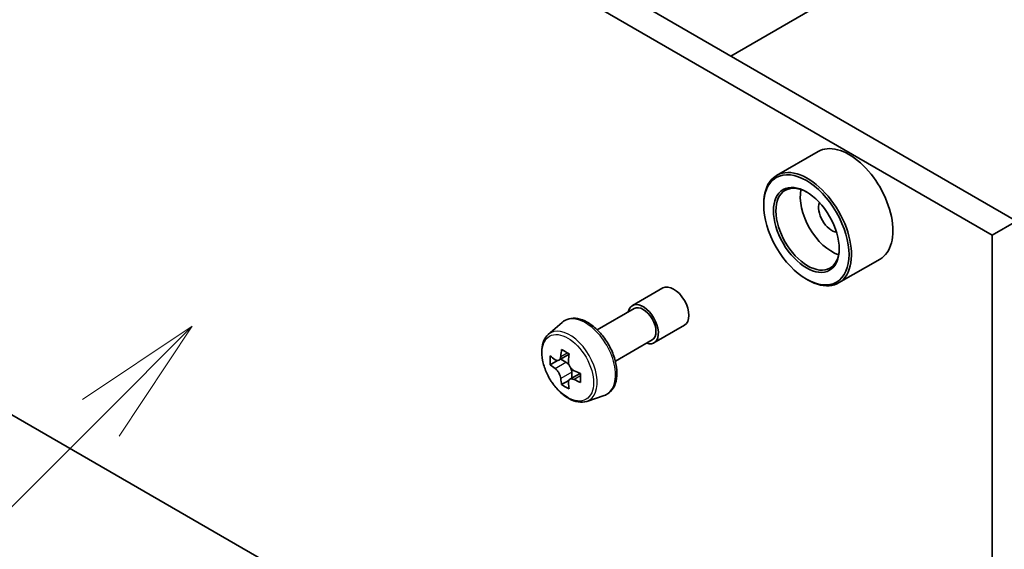
# Model space of a CAD drawing. Units: millimetres. Extents: x 43 to 8510, y 24 to 1570.
# Drawn here: x 882 to 939, y 271 to 302 of the extents above; entities that cross this region are included whole.
import ezdxf

# ---------------------------------------------------------------- set-up
doc = ezdxf.new("R2010")
doc.units = ezdxf.units.MM
doc.header["$LTSCALE"] = 3
for name, color, linetype, lineweight in [('Symbol (TK)', 100, 'Continuous', 18), ('Visible (ISO)', 7, 'Continuous', 35), ('Visible Narrow (ISO)', 7, 'Continuous', 25)]:
    doc.layers.add(name, color=color, linetype=linetype, lineweight=lineweight)
doc.styles.add('Note Text (TK2)', font='MS PGothic.ttf')

# ---------------------------------------------------------------- blocks, each defined once
blk = doc.blocks.new('バルーン208')
at = {"layer": 'Symbol (TK)', "color": 100}
for p, q in [((297.353, 94.601), (295.232, 93.187)), ((295.585, 92.833), (297.353, 94.601)), ((295.939, 92.479), (297.353, 94.601)), ((295.585, 92.833), (289.844, 87.092))]:
    blk.add_line(p, q, dxfattribs=at)
at = {"layer": 'Symbol (TK)'}
blk.add_circle((287.731, 84.979), 3, dxfattribs=at)
at = {"layer": 'Symbol (TK)', "color": 7, "insert": (287.731, 84.961), "char_height": 2, "attachment_point": 5, "style": 'Note Text (TK2)'}
blk.add_mtext('4', dxfattribs=at)

msp = doc.modelspace()

# ---------------------------------------------------------------- linework, layer by layer
at = {"layer": 'Visible (ISO)'}
for p, q in [((939.916, 289.9024), (862.4878, 334.6056)), ((861.0736, 333.7891), (938.5017, 289.0859)), ((923.3343, 299.4758), (941.8505, 310.1661)), ((928.3932, 293.9386), (925.9891, 292.5506)), ((925.2435, 290.821), (925.2435, 290.9026)), ((938.5017, 289.0859), (939.916, 289.9024)), ((938.5017, 289.0859), (938.5017, 245.8116)), ((931.9932, 287.7033), (929.5891, 286.3152)), ((927.7184, 286.5343), (927.7891, 286.4935)), ((917.6181, 285.0041), (919.3859, 286.0247)), ((925.2498, 253.4626), (870.3304, 285.1703)), ((915.5786, 283.5956), (917.7181, 284.8309)), ((912.7336, 283.3242), (913.5328, 284.0266)), ((918.8681, 282.839), (920.6359, 283.8596)), ((916.6286, 281.777), (918.7681, 283.0122)), ((913.2631, 281.8118), (912.8444, 281.5701)), ((913.9451, 282.1776), (913.3475, 281.8325)), ((913.459, 281.8969), (913.7618, 281.7221)), ((913.926, 280.6636), (913.5073, 280.4219)), ((914.5838, 281.0713), (913.9862, 280.7263)), ((914.0977, 281.1404), (914.0977, 280.7907)), ((914.971, 279.4488), (915.9789, 279.7898))]:
    msp.add_line(p, q, dxfattribs=at)
for centre, major_axis, start_param, end_param in [((930.1932, 290.821), (1.8, -3.1177), 0, 3.1415927), ((927.7891, 289.4329), (1.8, -3.1177), 5.4977871, 10.2101761), ((927.7891, 289.4329), (1.3, -2.2517), 2.375245, 7.049533), ((929.2033, 290.2494), (1.3, -2.2517), 3.7167041, 5.7080739), ((929.2033, 290.2494), (-0.55, 0.9526), 0.4327472, 2.7088454), ((920.0109, 284.9422), (-0.625, 1.0825), 3.1415927, 6.2831853), ((918.2431, 283.9216), (-0.625, 1.0825), 2.5680795, 6.8566984), ((918.2431, 283.9216), (-0.525, 0.9093), 3.1415927, 6.2831853), ((918.5684, 284.3645), (-3.6329, -6.2924), 5.3248877, 5.3891891), ((918.7894, 285.2575), (-7.1643, 0), 0.7417651, 0.8290312), ((917.9055, 284.7472), (-3.5821, -6.2044), 5.4541541, 5.5414202), ((918.7894, 284.4921), (-7.2658, 0), 0.6124987, 0.6768001), ((919.0103, 284.1093), (3.6329, 6.2924), 2.1832951, 2.2475964), ((918.7894, 283.9818), (7.2658, 0), 3.7540914, 3.8183927), ((913.7618, 281.3343), (0.2375, -0.4114), 1.7950624, 2.3561945), ((913.7618, 281.3343), (0.2375, -0.4114), 0.7853982, 1.3465303), ((918.5684, 284.3645), (-3.6329, -6.2924), 5.6063852, 5.6706866), ((918.7894, 284.4921), (-7.2658, 0), 0.8939962, 0.9582976), ((918.7894, 283.9818), (7.2658, 0), 4.0355889, 4.0998903), ((919.6733, 283.7266), (3.5821, 6.2044), 2.3125614, 2.3998276), ((918.7894, 283.2163), (7.1643, 0), 3.8833577, 3.9706239), ((919.0103, 284.1093), (3.6329, 6.2924), 2.4647926, 2.5290939)]:
    msp.add_ellipse(centre, major_axis=major_axis, ratio=0.5773503, start_param=start_param, end_param=end_param, dxfattribs=at)
for major_axis in [(1.75, -3.0311), (-1.35, 2.3383)]:
    msp.add_ellipse((927.7184, 289.3921), major_axis=major_axis, ratio=0.5773503, dxfattribs=at)
for points, knots in [([(913.5328, 284.0266), (913.65, 284.1296), (913.7908, 284.2025), (914.0978, 284.2777), (914.2637, 284.2795), (914.6186, 284.2163), (914.8086, 284.144), (915.1902, 283.9299), (915.3814, 283.7849), (915.7404, 283.4405), (915.9081, 283.2412), (916.2042, 282.8092), (916.3328, 282.5768), (916.5391, 282.1002), (916.6169, 281.8562), (916.713, 281.3781), (916.7311, 281.1442), (916.7013, 280.7091), (916.6534, 280.5076), (916.4916, 280.1697), (916.3812, 280.03), (916.163, 279.8684), (916.0738, 279.8219), (915.9789, 279.7898)], [3.8120475, 3.8120475, 3.8120475, 3.8120475, 4.0935446, 4.0935446, 4.3795075, 4.3795075, 4.6983518, 4.6983518, 5.0318618, 5.0318618, 5.3644568, 5.3644568, 5.695238, 5.695238, 6.0262303, 6.0262303, 6.3592772, 6.3592772, 6.6919079, 6.6919079, 7.0027506, 7.0027506, 7.1835267, 7.1835267, 7.1835267, 7.1835267]), ([(912.7336, 283.3242), (912.6262, 283.2299), (912.5407, 283.1095), (912.4098, 282.8194), (912.3698, 282.6455), (912.3418, 282.2597), (912.3578, 282.0457), (912.445, 281.6068), (912.5164, 281.3819), (912.7058, 280.9442), (912.8236, 280.7315), (913.094, 280.3375), (913.2467, 280.1563), (913.5742, 279.8422), (913.7491, 279.7097), (914.1071, 279.5092), (914.2903, 279.4411), (914.6416, 279.3862), (914.8105, 279.3957), (914.9669, 279.4474), (914.969, 279.4481), (914.971, 279.4488)], [2.4711378, 2.4711378, 2.4711378, 2.4711378, 2.749634, 2.749634, 3.0614528, 3.0614528, 3.3950878, 3.3950878, 3.7294293, 3.7294293, 4.0615117, 4.0615117, 4.3933663, 4.3933663, 4.7271971, 4.7271971, 5.0619213, 5.0619213, 5.3786181, 5.3786181, 5.3828439, 5.3828439, 5.3828439, 5.3828439]), ([(913.1251, 281.8648), (913.1626, 281.8379), (913.2035, 281.8193), (913.281, 281.808), (913.3176, 281.8153), (913.3774, 281.8498), (913.4045, 281.8793), (913.444, 281.9582), (913.4564, 282.0075), (913.461, 282.0587)], [-0.288000969, -0.288000969, -0.288000969, -0.288000969, -0.270064026, -0.270064026, -0.252127083, -0.252127083, -0.234190141, -0.234190141, -0.216253198, -0.216253198, -0.216253198, -0.216253198]), ([(913.461, 280.7727), (913.4564, 280.8186), (913.444, 280.8731), (913.4045, 280.9854), (913.3774, 281.0433), (913.3176, 281.1468), (913.281, 281.1993), (913.2035, 281.2897), (913.1626, 281.3276), (913.1251, 281.3545)], [0, 0, 0, 0, 0.017936943, 0.017936943, 0.035873886, 0.035873886, 0.053810829, 0.053810829, 0.071747772, 0.071747772, 0.071747772, 0.071747772]), ([(913.9029, 281.8036), (913.8983, 281.7524), (913.9027, 281.6934), (913.9317, 281.575), (913.9563, 281.5156), (914.0161, 281.412), (914.0552, 281.361), (914.1433, 281.2768), (914.1922, 281.2434), (914.2388, 281.2218)], [-0.288000969, -0.288000969, -0.288000969, -0.288000969, -0.270064026, -0.270064026, -0.252127083, -0.252127083, -0.234190141, -0.234190141, -0.216253198, -0.216253198, -0.216253198, -0.216253198]), ([(914.2388, 280.7115), (914.1922, 280.7331), (914.1433, 280.7471), (914.0552, 280.7523), (914.0161, 280.7435), (913.9563, 280.709), (913.9317, 280.681), (913.9027, 280.6082), (913.8983, 280.5635), (913.9029, 280.5176)], [0, 0, 0, 0, 0.017936943, 0.017936943, 0.035873886, 0.035873886, 0.053810829, 0.053810829, 0.071747772, 0.071747772, 0.071747772, 0.071747772])]:
    msp.add_open_spline(points, degree=3, knots=knots, dxfattribs=at)
at = {"layer": 'Visible Narrow (ISO)'}
for p, q in [((913.461, 282.0587), (913.8306, 282.2722)), ((913.1251, 281.3545), (913.7618, 281.7221)), ((914.0977, 281.1404), (913.461, 280.7727)), ((914.6085, 280.9249), (914.2388, 280.7115))]:
    msp.add_line(p, q, dxfattribs=at)
for centre, major_axis, start_param, end_param in [((914.8971, 281.9897), (-1.2312, 2.1325), 3.0266494, 6.3981286), ((913.9815, 281.4611), (1.1262, -1.9506), 6.168242, 9.5397212)]:
    msp.add_ellipse(centre, major_axis=major_axis, ratio=0.5773503, start_param=start_param, end_param=end_param, dxfattribs=at)
msp.add_ellipse((913.8688, 281.396), major_axis=(1.0565, -1.8299), ratio=0.5773503, dxfattribs=at)

# ---------------------------------------------------------------- block references
at = {"layer": 'Symbol (TK)', "xscale": 3, "yscale": 3, "zscale": 3}
msp.add_blockref('バルーン208', (0, 0), dxfattribs=at)

doc.saveas('drawing.dxf')
